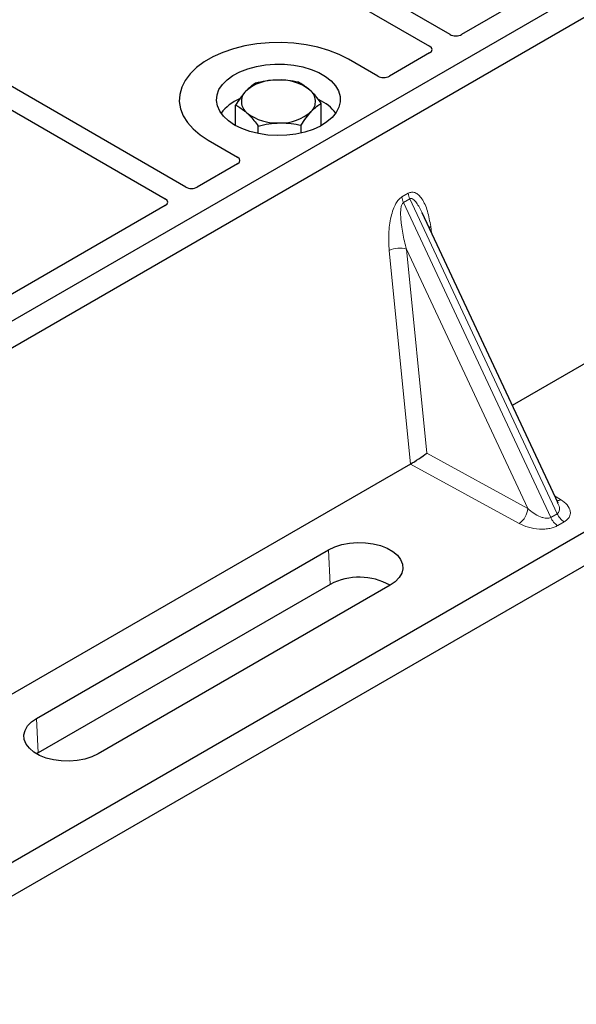
# Model space of a CAD drawing. Units: millimetres. Extents: x 0 to 420, y 0 to 297.
# Drawn here: x 357 to 361, y 140 to 148 of the extents above; entities that cross this region are included whole.
import ezdxf

# ---------------------------------------------------------------- set-up
doc = ezdxf.new("R2010")
doc.units = ezdxf.units.MM

msp = doc.modelspace()

# ---------------------------------------------------------------- linework, layer by layer
at = {"color": 7, "linetype": 'Continuous', "lineweight": 25}
for p, q in [((360.12902, 147.99827), (352.62152, 152.33226)), ((352.45653, 152.23701), (359.96403, 147.90302)), ((357.99591, 146.76686), (350.48841, 151.10084)), ((350.32342, 151.0056), (357.83092, 146.67161)), ((365.34382, 150.73671), (353.0873, 143.66117)), ((365.53238, 150.62785), (353.27586, 143.55232)), ((362.09158, 149.07694), (360.22279, 147.99811)), ((359.96431, 147.84889), (359.63936, 147.66131)), ((359.546, 147.66131), (359.30984, 147.79764)), ((358.39797, 147.2628), (358.39797, 147.42829)), ((359.09033, 147.2628), (359.09033, 147.44289)), ((367.06753, 147.36141), (355.28705, 140.56069)), ((358.92819, 147.2027), (358.92819, 147.26617)), ((367.33867, 147.24576), (355.08215, 140.17022)), ((358.58201, 147.19803), (358.58201, 147.25887)), ((358.17847, 147.14451), (358.41463, 147.00818)), ((364.28741, 147.11531), (360.63094, 145.00447)), ((358.41463, 146.95428), (358.08968, 146.7667)), ((357.8312, 146.61748), (355.96241, 145.53864)), ((361.00055, 144.214), (359.90383, 146.55953)), ((359.80907, 144.53002), (356.1526, 142.41918)), ((360.99877, 144.21317), (360.9966, 144.21765)), ((356.79266, 142.47824), (359.14968, 143.83892)), ((359.16203, 143.5596), (356.80501, 142.19892)), ((359.64579, 143.55252), (357.28877, 142.19184)), ((356.80501, 142.19892), (356.79302, 142.19163))]:
    msp.add_line(p, q, dxfattribs=at)
at = {"color": 8, "linetype": 'Continuous', "lineweight": 18}
for p, q in [((359.74001, 146.68654), (359.792, 146.71656)), ((359.80517, 146.67177), (359.75318, 146.64175)), ((360.94153, 144.10024), (359.75318, 146.64175)), ((359.80517, 146.67177), (360.99352, 144.13025)), ((359.97316, 146.44791), (359.97965, 146.39739)), ((359.80977, 144.53043), (359.6385, 146.25472)), ((360.75597, 144.17262), (359.77721, 146.2659)), ((359.77721, 146.2659), (359.94094, 144.61743)), ((359.94094, 144.61743), (360.75597, 144.17262)), ((360.68729, 144.05072), (359.80907, 144.53002)), ((360.97241, 144.27417), (361.02195, 144.24392)), ((360.94153, 144.10024), (360.99352, 144.13025)), ((361.05037, 144.06433), (360.99838, 144.03431)), ((359.16203, 143.5596), (359.14968, 143.83892)), ((356.79266, 142.47824), (356.80501, 142.19892))]:
    msp.add_line(p, q, dxfattribs=at)
at = {"color": 7, "linetype": 'Continuous', "lineweight": 25, "flags": 128}
for points in [[(359.30984, 147.79764), (359.23448, 147.83599), (359.15139, 147.86859), (359.06187, 147.89492), (358.96734, 147.91457), (358.8693, 147.92722), (358.76928, 147.93268), (358.66887, 147.93086), (358.56964, 147.92178), (358.47316, 147.9056), (358.38096, 147.88257), (358.29449, 147.85305), (358.2151, 147.8175), (358.14406, 147.77649), (358.08249, 147.73066), (358.03135, 147.68074), (357.99145, 147.62751), (357.96342, 147.57182), (357.9477, 147.51454), (357.94455, 147.45657), (357.954, 147.39883), (357.97592, 147.34223), (358.00995, 147.28766), (358.05556, 147.23598), (358.11203, 147.18802), (358.17847, 147.14451)], [(359.30984, 147.79764), (359.23448, 147.83599), (359.15139, 147.86859), (359.06187, 147.89492), (358.96734, 147.91457), (358.8693, 147.92722), (358.76928, 147.93268), (358.66887, 147.93086), (358.56964, 147.92178), (358.47316, 147.9056), (358.38096, 147.88257), (358.29449, 147.85305), (358.2151, 147.8175), (358.14406, 147.77649), (358.08249, 147.73066), (358.03135, 147.68074), (357.99145, 147.62751), (357.96342, 147.57182), (357.9477, 147.51454), (357.94455, 147.45657), (357.954, 147.39883), (357.97592, 147.34223), (358.00995, 147.28766), (358.05556, 147.23598), (358.11203, 147.18802), (358.17847, 147.14451)], [(358.3906, 147.26697), (358.34077, 147.30052), (358.3004, 147.33807), (358.27043, 147.37873), (358.25156, 147.42156), (358.24424, 147.46555), (358.24864, 147.50966), (358.26465, 147.55288), (358.2919, 147.59417), (358.32975, 147.63258), (358.37732, 147.66721), (358.43348, 147.69724), (358.49692, 147.72196), (358.56616, 147.74081), (358.63957, 147.75333), (358.71543, 147.75924), (358.79197, 147.7584), (358.86738, 147.75081), (358.93991, 147.73668), (359.00785, 147.71631), (359.0696, 147.6902), (359.12373, 147.65895), (359.16896, 147.6233), (359.20424, 147.58408), (359.22873, 147.54221), (359.24186, 147.49868), (359.24333, 147.4545), (359.23309, 147.4107), (359.2114, 147.36832), (359.17875, 147.32835), (359.13592, 147.29173), (359.0839, 147.2593), (359.02392, 147.23185), (358.95739, 147.21), (358.88585, 147.19426), (358.811, 147.18502), (358.73457, 147.18248), (358.65838, 147.18671), (358.58419, 147.1976), (358.51375, 147.2149), (358.44871, 147.23821), (358.3906, 147.26697)], [(359.14968, 143.83892), (359.19948, 143.86279), (359.25604, 143.88098), (359.31742, 143.89285), (359.38153, 143.89801), (359.4462, 143.89629), (359.50922, 143.88773), (359.56844, 143.87264), (359.62184, 143.85152), (359.66762, 143.82509), (359.7042, 143.79426), (359.73035, 143.76007), (359.74517, 143.7237), (359.74816, 143.68636), (359.73922, 143.64935), (359.71865, 143.61392), (359.68715, 143.58127), (359.64579, 143.55252)], [(357.28877, 142.19184), (357.23896, 142.16796), (357.18241, 142.14978), (357.12103, 142.1379), (357.05691, 142.13274), (356.99225, 142.13446), (356.92923, 142.14302), (356.87001, 142.15812), (356.8166, 142.17924), (356.77083, 142.20566), (356.73424, 142.23649), (356.7081, 142.27068), (356.69327, 142.30706), (356.69028, 142.34439), (356.69923, 142.3814), (356.7198, 142.41684), (356.7513, 142.44948), (356.79266, 142.47824)]]:
    msp.add_lwpolyline(points, dxfattribs=at)
at = {"color": 8, "linetype": 'Continuous', "lineweight": 18, "flags": 128}
msp.add_lwpolyline([(359.96031, 146.43874), (359.96096, 146.43929), (359.97316, 146.44791)], dxfattribs=at)
at = {"color": 7, "linetype": 'Continuous', "lineweight": 25}
for centre, radius, start, end in [((358.72075, 147.26789), 0.36286, 88.033535, 131.768709), ((358.75899, 147.24082), 0.39057, 52.210948, 93.785601), ((358.56018, 147.45678), 0.11518, 134.786809, 232.453832), ((358.92812, 147.45815), 0.11518, 314.786809, 52.453832), ((358.57045, 147.14334), 0.36281, 112.843946, 142.898322), ((358.92815, 147.15436), 0.34797, 36.677266, 65.328918), ((358.72932, 147.67411), 0.39057, 232.210948, 273.785601), ((358.76755, 147.64704), 0.36286, 268.033535, 311.768709), ((359.39707, 143.11469), 0.50318, 60.424316, 117.846563)]:
    msp.add_arc(centre, radius, start, end, dxfattribs=at)
at = {"color": 8, "linetype": 'Continuous', "lineweight": 18}
for centre, radius, start, end in [((359.9371, 146.73489), 0.14626, 187.201049, 205.569547), ((359.88511, 146.70488), 0.14626, 187.201049, 205.569547), ((359.72131, 146.09352), 0.18122, 72.03349, 117.188958), ((360.98855, 144.30026), 0.0655, 271.984426, 300.661613), ((360.59819, 144.18122), 0.15802, 304.323191, 356.879612), ((361.0788, 144.16115), 0.15018, 203.927845, 237.622793), ((361.13079, 144.19116), 0.15018, 203.927845, 237.622793)]:
    msp.add_arc(centre, radius, start, end, dxfattribs=at)
at = {"color": 7, "linetype": 'Continuous', "lineweight": 25}
for centre, major_axis, ratio, start_param, end_param in [((360.17576, 148.02592), (0.06671, -0.00035), 0.5843117, 3.9391695, 5.4978358), ((359.91613, 147.87604), (0.06753, -0.00034), 0.5703075, 5.5096763, 7.0683426), ((359.59268, 147.68932), (0.06667, 0), 0.5885797, 3.936676, 5.488102), ((358.3661, 146.98123), (0.06797, 0), 0.5662124, 5.5074723, 7.0588983), ((358.04265, 146.79451), (0.06671, -0.00035), 0.5843117, 3.9391695, 5.4978358), ((357.78302, 146.64462), (0.06753, -0.00034), 0.5703075, 5.5096763, 7.0683426), ((359.87226, 144.57718), (0.09425, 0.06244), 0.0545022, 3.9519803, 5.4920973), ((359.79885, 144.61725), (0.03743, 0.09316), 0.6535879, 3.8362667, 3.8461927)]:
    msp.add_ellipse(centre, major_axis=major_axis, ratio=ratio, start_param=start_param, end_param=end_param, dxfattribs=at)
for points, knots in [([(358.56011, 147.60501), (358.54695, 147.59677), (358.52037, 147.58015), (358.4929, 147.55249), (358.47904, 147.53853)], [0, 0, 0, 0, 0.495458, 1, 1, 1, 1]), ([(358.7332, 147.63054), (358.7291, 147.63042), (358.69803, 147.62957), (358.63945, 147.62356), (358.58672, 147.61123), (358.56011, 147.60501)], [0, 0, 0, 0, 0.07009, 0.5307844, 1, 1, 1, 1]), ([(358.90629, 147.61231), (358.87818, 147.61783), (358.82144, 147.62898), (358.76279, 147.63001), (358.7332, 147.63054)], [0, 0, 0, 0, 0.495458, 1, 1, 1, 1]), ([(358.99831, 147.54948), (358.97328, 147.56967), (358.94213, 147.59479), (358.91217, 147.60943), (358.90629, 147.61231)], [0, 0, 0, 0, 0.8036473, 1, 1, 1, 1]), ([(358.47904, 147.53853), (358.47712, 147.53641), (358.46257, 147.52035), (358.43513, 147.48566), (358.41043, 147.44753), (358.39797, 147.42829)], [0, 0, 0, 0, 0.07009, 0.5307844, 1, 1, 1, 1]), ([(359.09033, 147.44289), (359.06666, 147.47373), (359.03631, 147.51329), (359.00517, 147.54294), (358.99831, 147.54948)], [0, 0, 0, 0, 0.7796361, 1, 1, 1, 1]), ([(358.39797, 147.42829), (358.40385, 147.42541), (358.43381, 147.41077), (358.46496, 147.38565), (358.48999, 147.36546)], [0, 0, 0, 0, 0.1963527, 1, 1, 1, 1]), ([(359.00926, 147.3764), (359.01118, 147.37847), (359.02574, 147.39414), (359.05317, 147.41926), (359.07787, 147.43496), (359.09033, 147.44289)], [0, 0, 0, 0, 0.07009, 0.5307844, 1, 1, 1, 1]), ([(358.48999, 147.36546), (358.49685, 147.35892), (358.52799, 147.32927), (358.55834, 147.28971), (358.58201, 147.25887)], [0, 0, 0, 0, 0.2203639, 1, 1, 1, 1]), ([(358.92819, 147.26617), (358.94136, 147.28663), (358.96793, 147.32794), (358.9954, 147.36015), (359.00926, 147.3764)], [0, 0, 0, 0, 0.495458, 1, 1, 1, 1]), ([(358.58201, 147.25887), (358.61012, 147.26557), (358.66686, 147.27911), (358.72551, 147.28262), (358.7551, 147.28439)], [0, 0, 0, 0, 0.49545796, 1, 1, 1, 1]), ([(358.7551, 147.28439), (358.75921, 147.28446), (358.79028, 147.28491), (358.84886, 147.28137), (358.90159, 147.27126), (358.92819, 147.26617)], [0, 0, 0, 0, 0.07009, 0.5307844, 1, 1, 1, 1])]:
    msp.add_open_spline(points, degree=3, knots=knots, dxfattribs=at)
at = {"color": 8, "linetype": 'Continuous', "lineweight": 18}
for points, knots in [([(359.792, 146.71656), (359.80074, 146.7203), (359.81967, 146.72839), (359.84852, 146.72265), (359.877, 146.7039), (359.91491, 146.65737), (359.95168, 146.57265), (359.96589, 146.49016), (359.97316, 146.44791)], [0, 0, 0, 0, 0.0747706, 0.1619425, 0.2673751, 0.3928394, 0.6890141, 1, 1, 1, 1]), ([(359.6385, 146.25472), (359.63586, 146.29964), (359.63072, 146.38736), (359.64487, 146.50148), (359.66818, 146.58335), (359.68915, 146.63064), (359.71322, 146.66694), (359.73155, 146.68035), (359.74001, 146.68654)], [0, 0, 0, 0, 0.3109859, 0.6071606, 0.7326249, 0.8380575, 0.9252294, 1, 1, 1, 1]), ([(359.75318, 146.64175), (359.75107, 146.64018), (359.74662, 146.63685), (359.73907, 146.62419), (359.73261, 146.59996), (359.7297, 146.56175), (359.73107, 146.51389), (359.73705, 146.45626), (359.74715, 146.39373), (359.76073, 146.32868), (359.77175, 146.2867), (359.77721, 146.2659)], [0, 0, 0, 0, 0.0233205, 0.0492406, 0.1153074, 0.2101881, 0.3371495, 0.4788167, 0.6553612, 0.8292081, 1, 1, 1, 1]), ([(359.90377, 146.5595), (359.89668, 146.57411), (359.88296, 146.60236), (359.86094, 146.63751), (359.84027, 146.66212), (359.82386, 146.67313), (359.81227, 146.67475), (359.80745, 146.67273), (359.80517, 146.67177)], [0, 0, 0, 0, 0.28745525, 0.55577557, 0.75630466, 0.89593204, 0.95071277, 1, 1, 1, 1]), ([(361.02195, 144.24392), (361.04092, 144.23021), (361.07931, 144.20245), (361.10065, 144.15896), (361.10047, 144.12444), (361.09123, 144.10093), (361.07476, 144.08038), (361.0583, 144.06955), (361.05037, 144.06433)], [0, 0, 0, 0, 0.2635675, 0.5334303, 0.6620799, 0.782955, 0.8954421, 1, 1, 1, 1]), ([(360.75597, 144.17262), (360.77147, 144.15918), (360.80196, 144.13273), (360.84768, 144.10791), (360.88382, 144.09621), (360.90694, 144.09277), (360.92678, 144.09371), (360.93674, 144.09812), (360.94153, 144.10024)], [0, 0, 0, 0, 0.2981016, 0.5865947, 0.7138298, 0.822038, 0.9144722, 1, 1, 1, 1]), ([(360.99352, 144.13025), (360.99749, 144.13318), (361.00573, 144.13929), (361.01214, 144.15349), (361.01359, 144.17119), (361.01057, 144.19189), (361.00275, 144.20599), (360.99877, 144.21317)], [0, 0, 0, 0, 0.1568984, 0.3264733, 0.5249734, 0.7583968, 1, 1, 1, 1]), ([(360.99838, 144.03431), (360.98934, 144.02974), (360.97057, 144.02023), (360.93498, 144.01073), (360.89426, 144.00539), (360.83446, 144.00529), (360.75912, 144.01761), (360.71104, 144.03977), (360.68729, 144.05072)], [0, 0, 0, 0, 0.1045579, 0.217045, 0.3379201, 0.4665697, 0.7364325, 1, 1, 1, 1])]:
    msp.add_open_spline(points, degree=3, knots=knots, dxfattribs=at)

doc.saveas('drawing.dxf')
